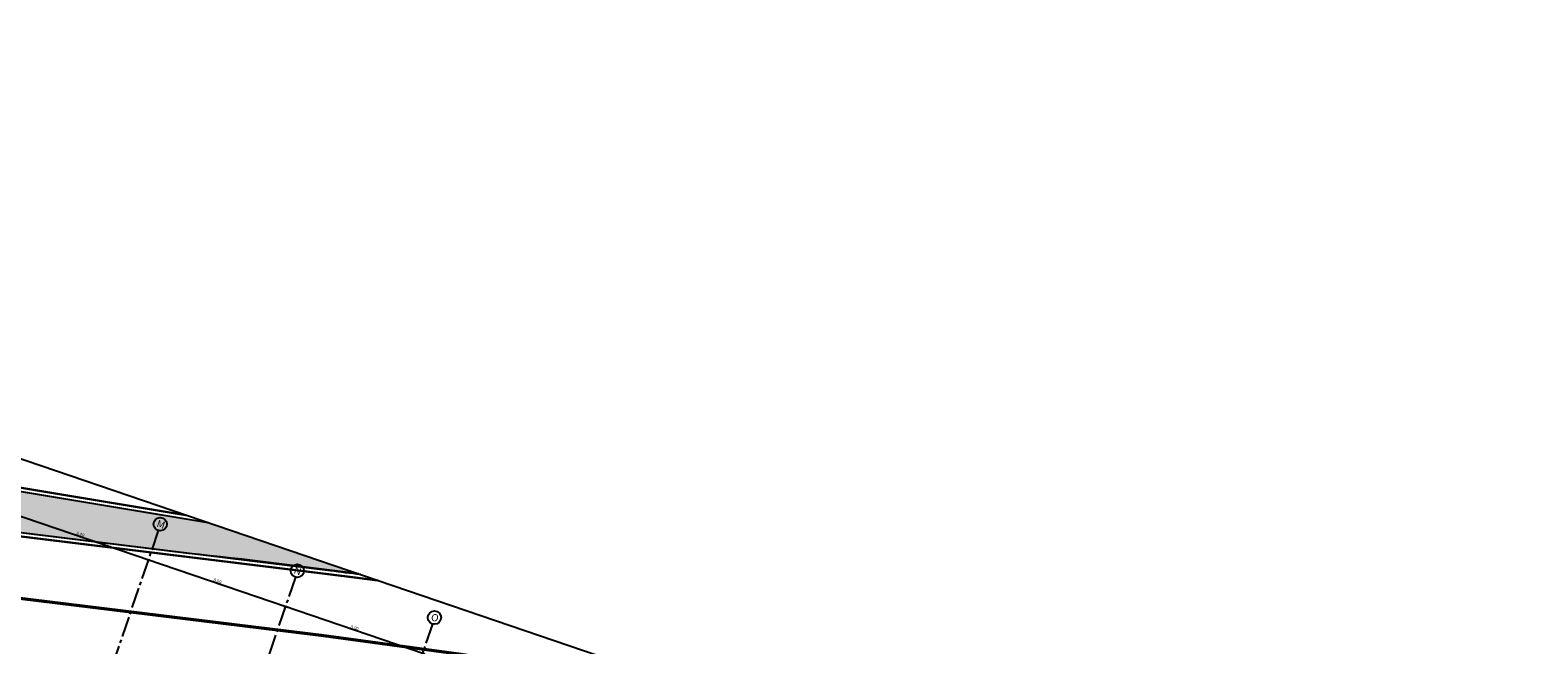
# Model space of a CAD drawing. Units: metres. Extents: x 113806 to 115261, y 114243 to 114811.
# Drawn here: x 113961 to 114044, y 114756 to 114790 of the extents above; entities that cross this region are included whole.
import ezdxf

# ---------------------------------------------------------------- set-up
doc = ezdxf.new("R2010")
doc.units = ezdxf.units.M
for name, pattern in [('CENTER2', [1.125, 0.75, -0.125, 0.125, -0.125]), ('HIDDEN2', [0.1875, 0.125, -0.0625]), ('Layer_ep_11_Mar_2010b$0$HIDDEN', [0.375, 0.25, -0.125])]:
    doc.linetypes.add(name, pattern=pattern)
for name, color, linetype in [('1-DIM', 1, 'Continuous'), ('1-EJES', 5, 'CENTER2'), ('1-TEXT0 EJES', 4, 'Continuous'), ('1-ZONA VERDE', 66, 'Continuous'), ('Canal', 152, 'Continuous'), ('Demarcacion Proyecto', 252, 'Continuous'), ('DEMARCACIÓN', 252, 'Continuous'), ('PROYECTO', 1, 'Continuous')]:
    doc.layers.add(name, color=color, linetype=linetype)
doc.layers.add('1-SOLIDO PISOS', color=7, linetype='Continuous', true_color=0xfbf1bb)
doc.styles.add('ROMANS', font='romans.shx')
doc.styles.add('TITULO', font='ARIAL.TTF')
doc.dimstyles.new('DIM-100', dxfattribs={"dimtxt": 0.17, "dimasz": 0.14, "dimexe": 0.14, "dimexo": 0.14, "dimgap": 0.04, "dimtad": 1, "dimzin": 4, "dimdsep": 46, "dimtxsty": 'ROMANS', "dimblk": 'ARCHTICK', "dimcen": 0.14, "dimdle": 0.14, "dimclrd": 5, "dimclre": 252, "dimclrt": 1, "dimadec": 0, "dimazin": 0, "dimtfac": 1, "dimtofl": 0, "dimtmove": 1, "dimatfit": 3, "dimldrblk": 'ARCHTICK', "dimfxl": 0, "dimtolj": 1, "dimtzin": 0, "dimarcsym": 0})

# ---------------------------------------------------------------- blocks, each defined once
blk = doc.blocks.new('_ARCHTICK')
at = {"color": 0, "linetype": 'ByBlock', "const_width": 0.15}
blk.add_lwpolyline([(-0.5, -0.5), (0.5, 0.5)], dxfattribs=at)
blk = doc.blocks.new('*D126')
at = {"layer": '1-DIM', "color": 5, "lineweight": -2}
blk.add_line((63.86, 25.525), (72.14, 25.525), dxfattribs=at)
at = {"layer": '1-DIM', "color": 8, "lineweight": -2}
for p, q in [((64, 25.519), (64, 25.385)), ((72, 25.519), (72, 25.385))]:
    blk.add_line(p, q, dxfattribs=at)
at = {"layer": 'Defpoints', "color": 0}
for p in [(64, 25.659), (72, 25.659), (72, 25.525)]:
    blk.add_point(p, dxfattribs=at)
at = {"layer": '1-DIM', "color": 5, "lineweight": -2, "xscale": 0.14, "yscale": 0.14, "zscale": 0.14}
for p, rotation in [((64, 25.525), 180.0000156467441), ((72, 25.525), 1.564674409879164e-05)]:
    blk.add_blockref('_ARCHTICK', p, dxfattribs=dict(at, rotation=rotation))
at = {"layer": '1-DIM', "color": 1, "insert": (68, 25.65), "char_height": 0.17, "attachment_point": 5, "rotation": 0.00002, "style": 'ROMANS'}
blk.add_mtext('\\A1;8.00', dxfattribs=at)
blk = doc.blocks.new('*D127')
at = {"layer": '1-DIM', "color": 5, "lineweight": -2}
blk.add_line((71.86, 25.525), (80.14, 25.525), dxfattribs=at)
at = {"layer": '1-DIM', "color": 8, "lineweight": -2}
for p, q in [((72, 25.519), (72, 25.385)), ((80, 25.519), (80, 25.385))]:
    blk.add_line(p, q, dxfattribs=at)
at = {"layer": 'Defpoints', "color": 0}
for p in [(72, 25.659), (80, 25.659), (80, 25.525)]:
    blk.add_point(p, dxfattribs=at)
at = {"layer": '1-DIM', "color": 5, "lineweight": -2, "xscale": 0.14, "yscale": 0.14, "zscale": 0.14}
for p, rotation in [((72, 25.525), 180.0000156467441), ((80, 25.525), 1.564674409879164e-05)]:
    blk.add_blockref('_ARCHTICK', p, dxfattribs=dict(at, rotation=rotation))
at = {"layer": '1-DIM', "color": 1, "insert": (76, 25.65), "char_height": 0.17, "attachment_point": 5, "rotation": 0.00002, "style": 'ROMANS'}
blk.add_mtext('\\A1;8.00', dxfattribs=at)
blk = doc.blocks.new('*D128')
at = {"layer": '1-DIM', "color": 5, "lineweight": -2}
blk.add_line((79.86, 25.525), (88.14, 25.525), dxfattribs=at)
at = {"layer": '1-DIM', "color": 8, "lineweight": -2}
for p, q in [((80, 25.519), (80, 25.385)), ((88, 25.054), (88, 25.665))]:
    blk.add_line(p, q, dxfattribs=at)
at = {"layer": 'Defpoints', "color": 0}
for p in [(80, 25.659), (88, 25.525), (88, 24.914)]:
    blk.add_point(p, dxfattribs=at)
at = {"layer": '1-DIM', "color": 5, "lineweight": -2, "xscale": 0.14, "yscale": 0.14, "zscale": 0.14}
for p, rotation in [((80, 25.525), 180.0000156467441), ((88, 25.525), 1.564674409879164e-05)]:
    blk.add_blockref('_ARCHTICK', p, dxfattribs=dict(at, rotation=rotation))
at = {"layer": '1-DIM', "color": 1, "insert": (84, 25.65), "char_height": 0.17, "attachment_point": 5, "rotation": 0.00002, "style": 'ROMANS'}
blk.add_mtext('\\A1;8.00', dxfattribs=at)
blk = doc.blocks.new('proyecto l')
at = {"layer": '1-ZONA VERDE', "ltscale": 5}
h = blk.add_hatch(dxfattribs=at)
h.set_pattern_fill('DOTS', color=256, scale=0.03, angle=18.80945, style=0)
h.set_pattern_definition([(18.809452, (-384.06937, -21.97276), (0.0071854783, 0.052759309), [0, -0.047625])])
edge = h.paths.add_edge_path()
edge.add_line((-71.547, 118.548), (-80.371, 118.55))
edge.add_arc((39.555, -559.389), 688.465, 100.031688, 100.057419)
edge.add_line((-80.675, 118.496), (-164.626, 104.654))
edge.add_line((-164.626, 104.654), (-164.626, 102.319))
edge.add_line((-164.626, 102.319), (-124.019, 107.557))
edge.add_line((-124.019, 107.557), (-80.813, 116.592))
edge.add_arc((-0.365, -241.528), 367.044, 101.18242, 102.66087, ccw=False)
h = blk.add_hatch(dxfattribs=at)
h.set_pattern_fill('DOTS', color=256, scale=0.03, angle=18.80945, style=0)
h.set_pattern_definition([(18.809451886, (-71018.87499, -145275.335525), (0.007185478348, 0.052759308962), [0, -0.047625])])
edge = h.paths.add_edge_path()
edge.add_line((-129.786, 95.935), (-113.029, 99.435))
edge.add_line((-113.029, 99.435), (-100.992, 99.428))
edge.add_line((-100.992, 99.428), (-100.028, 99.617))
edge.add_arc((-1212.016, 5587.199), 5599.113, 281.45515, 281.559362)
edge.add_arc((-47.828, -103.241), 209.195, 99.41028, 101.64368, ccw=False)
edge.add_arc((-35.409, -168.05), 275.167, 97.73926, 99.75485, ccw=False)
edge.add_arc((140.872, -1431.001), 1550.359, 97.749507, 97.90929, ccw=False)
edge.add_line((-68.182, 105.199), (-77.965, 99.116))
edge.add_arc((-88.378, 114.483), 18.563, 271.44559, 304.12022, ccw=False)
edge.add_line((-87.91, 95.926), (-129.786, 95.935))
for points in [[(-164.626, 104.654), (-80.675, 118.496, -0.000112), (-80.371, 118.55, -0.000112)], [(-71.547, 118.548, 0.006451), (-80.813, 116.592), (-124.019, 107.557), (-164.626, 102.319)]]:
    blk.add_lwpolyline(points, format="xyb", dxfattribs=at)
at = {"layer": 'Demarcacion Proyecto', "linetype": 'Layer_ep_11_Mar_2010b$0$HIDDEN', "ltscale": 5, "const_width": 0.17}
blk.add_lwpolyline([(-49.456, 118.542, 0.019583), (-72.342, 114.685), (-164.628, 95.388)], format="xyb", dxfattribs=at)
at = {"layer": 'Demarcacion Proyecto', "linetype": 'HIDDEN2', "ltscale": 5, "const_width": 0.17}
blk.add_lwpolyline([(-68.115, 110.952, 0.021594), (-93.69, 106.748), (-135.261, 98.055)], format="xyb", dxfattribs=at)
at = {"layer": 'DEMARCACIÓN', "const_width": 0.12}
blk.add_lwpolyline([(-164.626, 104.834), (-81.574, 118.551)], dxfattribs=at)
blk.add_lwpolyline([(-70.423, 118.548, 0.002226), (-73.038, 118.013), (-123.985, 107.36), (-164.626, 102.118)], format="xyb", dxfattribs=at)
at = {"layer": 'PROYECTO'}
blk.add_lwpolyline([(-164.626, 104.631), (-80.349, 118.55)], dxfattribs=at)
blk.add_lwpolyline([(-71.434, 118.548, 0.0014), (-73.079, 118.209), (-124.019, 107.557), (-164.626, 102.319)], format="xyb", dxfattribs=at)
blk = doc.blocks.new('EJES SAMECO CICAC')
at = {"layer": '1-EJES', "ltscale": 1.5}
for p, q in [((72, 27.228), (72, -20.978)), ((80, 27.228), (80, -20.978)), ((88, 27.224), (88, -20.978))]:
    blk.add_line(p, q, dxfattribs=at)
at = {"layer": '1-TEXT0 EJES', "color": 1}
for centre in [(71.989, 27.594), (79.989, 27.594), (87.989, 27.594)]:
    blk.add_circle(centre, 0.367, dxfattribs=at)
at = {"layer": '1-TEXT0 EJES', "char_height": 0.4, "width": 0.35846, "attachment_point": 1, "style": 'TITULO'}
for s, insert in [('M', (71.812, 27.797)), ('N', (79.812, 27.797)), ('O', (87.812, 27.797))]:
    blk.add_mtext(s, dxfattribs=dict(at, insert=insert))
at = {"layer": '1-DIM'}
for base, p1, p2, picture, middle in [((72, 25.525), (64, 25.659), (72, 25.659), '*D126', (68, 25.65)), ((80, 25.525), (72, 25.659), (80, 25.659), '*D127', (76, 25.65)), ((88, 25.525), (80, 25.659), (88, 24.914), '*D128', (84, 25.65))]:
    dim = blk.add_linear_dim(base=base, p1=p1, p2=p2, angle=0.00002, dimstyle='DIM-100', dxfattribs=at)
    dim.commit()
    dim.dimension.update_dxf_attribs({"geometry": picture, "text_midpoint": middle})

msp = doc.modelspace()

# ---------------------------------------------------------------- linework, layer by layer
at = {"ltscale": 3}
msp.add_lwpolyline([(113891.261, 114789.516), (114044.47, 114737.287), (114027.727, 114688.175), (113874.518, 114740.404)], close=True, dxfattribs=at)

# ---------------------------------------------------------------- block references
at = {"layer": '1-SOLIDO PISOS', "rotation": 341.1756980901342}
msp.add_blockref('EJES SAMECO CICAC', (113891.349, 114759.345, 0), dxfattribs=at)
at = {"layer": 'Canal', "rotation": 341.1905481135036}
msp.add_blockref('proyecto l', (114008.861, 114624.198, 0), dxfattribs=at)

doc.saveas('drawing.dxf')
